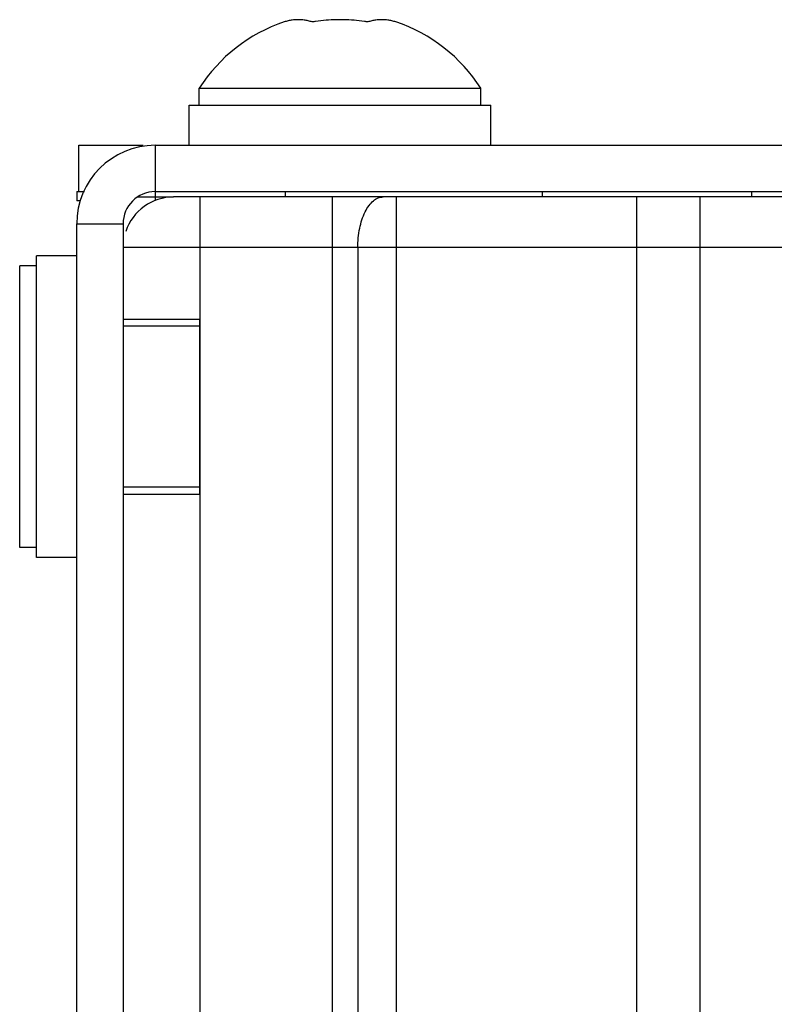
# Model space of a CAD drawing. Units: inches. Extents: x 0.5 to 33.6, y 0.5 to 21.6.
# Drawn here: x 15.6 to 16.3, y 12.2 to 13.2 of the extents above; entities that cross this region are included whole.
import ezdxf

# ---------------------------------------------------------------- set-up
doc = ezdxf.new("R2010")
doc.units = ezdxf.units.IN
doc.header["$LTSCALE"] = 1.87
doc.header["$MEASUREMENT"] = 0
doc.layers.get('0').update_dxf_attribs({"linetype": 'CONTINUOUS'})
for name, color, linetype in [('02___PRT_ALL_AXES', 7, 'CONTINUOUS'), ('AXIS', 7, 'CONTINUOUS'), ('DATUM_CURVES', 7, 'CONTINUOUS')]:
    doc.layers.add(name, color=color, linetype=linetype)

msp = doc.modelspace()

# ---------------------------------------------------------------- linework, layer by layer
at = {"color": 7, "linetype": 'CONTINUOUS'}
for p, q in [((15.72412, 13.0661), (15.72412, 13.1051)), ((15.72412, 13.1051), (16.01712, 13.1051)), ((16.01712, 13.0661), (16.01712, 13.1051)), ((15.61668, 13.0211), (15.61668, 13.0661)), ((15.61668, 13.0661), (15.67918, 13.0661)), ((15.69101, 13.0661), (15.69101, 13.01245)), ((15.69101, 13.0661), (17.85881, 13.0661)), ((15.61472, 13.0211), (15.61472, 13.0123)), ((15.61472, 13.0211), (15.62238, 13.0211)), ((15.69101, 13.0211), (17.85881, 13.0211)), ((15.81747, 13.0159), (15.81747, 13.0211)), ((16.06747, 13.0159), (16.06747, 13.0211)), ((16.2705, 13.0211), (16.2705, 13.0159)), ((15.61828, 13.0123), (15.61472, 13.0123)), ((17.97074, 13.0159), (15.70893, 13.0159)), ((15.73452, 13.0159), (15.73452, 11.40567)), ((15.86285, 13.0159), (15.86285, 11.40567)), ((15.92525, 13.0159), (15.92525, 11.40567)), ((16.15873, 13.0159), (16.15873, 11.40567)), ((16.22041, 13.0159), (16.22041, 11.40567)), ((15.61472, 11.3535), (15.61472, 12.9898)), ((15.61472, 12.9898), (15.65972, 12.9898)), ((15.65972, 12.9898), (15.65972, 11.3535)), ((17.99518, 12.96669), (15.65972, 12.96669)), ((15.88785, 12.96669), (15.88785, 11.45488)), ((15.57572, 12.66566), (15.57572, 12.95866)), ((15.61472, 12.95866), (15.57572, 12.95866)), ((15.61472, 12.66566), (15.57572, 12.66566))]:
    msp.add_line(p, q, dxfattribs=at)
for centre, radius, start, end in [((15.8303, 13.14401), 0.04413, 103.16135, 108.4232), ((15.83006, 13.14499), 0.04312, 100.55403, 103.15766), ((15.82998, 13.14543), 0.04267, 97.93456, 100.55568), ((15.82993, 13.14582), 0.04228, 94.11647, 97.938), ((15.82992, 13.14595), 0.04215, 92.65945, 94.11547), ((15.82992, 13.146), 0.0421, 87.35098, 92.65789), ((15.82991, 13.14595), 0.04215, 85.77025, 87.34938), ((15.8299, 13.14575), 0.04235, 82.07348, 85.76673), ((15.82984, 13.14537), 0.04273, 79.441, 82.07217), ((15.82975, 13.1449), 0.04322, 76.8517, 79.43794), ((15.82946, 13.14373), 0.04442, 71.59394, 76.82796), ((15.87, 13.02642), 0.16165, 98.22962, 99.44099), ((15.87056, 13.0219), 0.1662, 91.15085, 98.19586), ((15.87062, 13.01991), 0.16819, 88.84063, 91.15937), ((15.87077, 13.02293), 0.16517, 81.78214, 88.87114), ((15.87124, 13.02642), 0.16165, 80.55901, 81.77038), ((15.9117, 13.14401), 0.04413, 103.15485, 108.42326), ((15.91147, 13.14499), 0.04312, 100.55925, 103.1511), ((15.91139, 13.14544), 0.04267, 97.92589, 100.56094), ((15.91134, 13.14581), 0.04229, 94.2307, 97.92909), ((15.91133, 13.14595), 0.04215, 92.65062, 94.22975), ((15.91132, 13.146), 0.0421, 87.34211, 92.64902), ((15.91132, 13.14595), 0.04215, 85.88453, 87.34055), ((15.9113, 13.14576), 0.04234, 82.0647, 85.88083), ((15.91125, 13.14537), 0.04273, 79.44625, 82.06351), ((15.91116, 13.1449), 0.04322, 76.84518, 79.44313), ((15.91087, 13.14373), 0.04442, 71.59396, 76.8215), ((15.69101, 12.9898), 0.0763, 90, 180), ((15.69101, 12.9898), 0.0313, 90, 180), ((15.70893, 12.96669), 0.04921, 90, 161.29386)]:
    msp.add_arc(centre, radius, start, end, dxfattribs=at)
msp.add_open_spline([(15.88785, 12.96669), (15.88785, 12.973), (15.88898, 12.98494), (15.89326, 12.99878), (15.89842, 13.00749), (15.90266, 13.01218), (15.90737, 13.01518), (15.91083, 13.0159), (15.91246, 13.0159)], degree=3, knots=[0, 0, 0, 0, 0.318376, 0.60155, 0.72211, 0.826868, 0.917693, 1, 1, 1, 1], dxfattribs=at)
at = {"layer": '02___PRT_ALL_AXES', "color": 7, "linetype": 'CONTINUOUS'}
for p, q in [((15.73387, 13.1051), (15.73387, 13.12155)), ((15.73387, 13.12155), (16.00737, 13.12155)), ((16.00737, 13.1051), (16.00737, 13.12155)), ((15.55927, 12.67541), (15.55927, 12.94891)), ((15.57572, 12.94891), (15.55927, 12.94891)), ((15.73452, 12.89029), (15.65972, 12.89029)), ((15.73452, 12.73404), (15.65972, 12.73404)), ((15.57572, 12.67541), (15.55927, 12.67541))]:
    msp.add_line(p, q, dxfattribs=at)
for centre, start, end in [((15.86566, 13.03761), 108.39693, 147.50776), ((15.87558, 13.03761), 32.49224, 71.60307)]:
    msp.add_arc(centre, 0.15625, start, end, dxfattribs=at)
at = {"layer": 'AXIS', "color": 7, "linetype": 'CONTINUOUS'}
for p, q in [((15.65972, 12.8972), (15.73452, 12.8972)), ((15.73452, 12.72712), (15.73452, 12.8972)), ((15.65972, 12.72712), (15.73452, 12.72712))]:
    msp.add_line(p, q, dxfattribs=at)
at = {"layer": 'DATUM_CURVES', "color": 7, "linetype": 'CONTINUOUS'}
msp.add_line((15.67415, 13.0159), (15.70893, 13.0159), dxfattribs=at)

doc.saveas('drawing.dxf')
